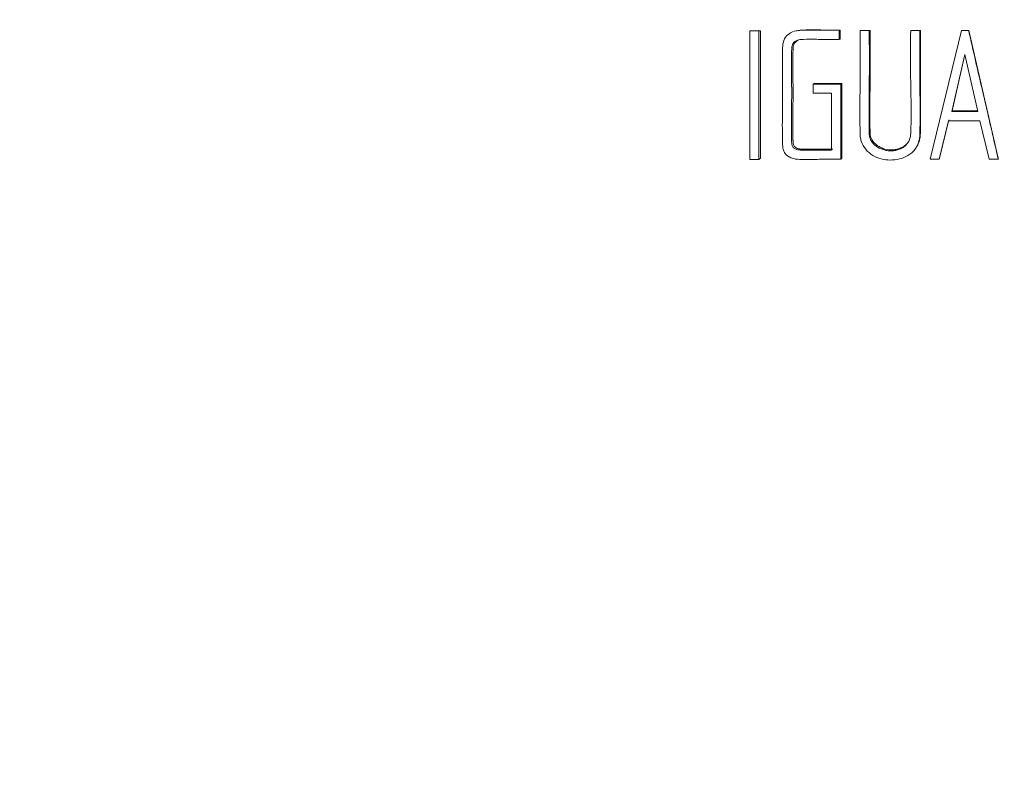
# Model space of a CAD drawing. Units: millimetres. Extents: x 0 to 286, y -63 to 204.
# Drawn here: x 109 to 124, y 112 to 124 of the extents above; entities that cross this region are included whole.
import ezdxf
from ezdxf.enums import TextEntityAlignment as Align

# ---------------------------------------------------------------- set-up
doc = ezdxf.new("R2010")
doc.units = ezdxf.units.MM
doc.layers.add('C-44A', color=7, linetype='Continuous')
doc.layers.add('DIBUJO', color=7, linetype='Continuous')
doc.styles.add('SEACAD_Arial', font='arial.ttf')
doc.dimstyles.new('ISO', dxfattribs={"dimtxt": 2, "dimasz": 1, "dimexe": 1, "dimexo": 2, "dimgap": 0.5, "dimtad": 0, "dimtih": 1, "dimtoh": 1, "dimdec": 0, "dimlfac": 5, "dimtxsty": 'SEACAD_Arial', "dimblk1": '_SE_FILLED', "dimblk2": '_SE_FILLED', "dimsah": 1, "dimcen": 1, "dimadec": 0, "dimazin": 0, "dimtfac": 0.5, "dimtdec": 3, "dimtmove": 0, "dimatfit": 3, "dimfxl": 1, "dimtolj": 1, "dimarcsym": 0})

# ---------------------------------------------------------------- blocks, each defined once
blk = doc.blocks.new('SE1')
at = {"layer": 'C-44A', "color": 7, "linetype": 'Continuous', "lineweight": 9}
for p, q in [((120.066, 123.749), (120.041, 123.746)), ((120.182, 123.746), (120.041, 123.746)), ((120.041, 123.746), (120.041, 121.767)), ((120.206, 123.749), (120.066, 123.749)), ((120.206, 123.749), (120.182, 123.746)), ((120.182, 121.767), (120.182, 123.746)), ((120.206, 121.783), (120.206, 123.749)), ((120.816, 123.757), (120.796, 123.755)), ((121.435, 123.761), (121.419, 123.759)), ((121.419, 123.617), (121.419, 123.759)), ((121.435, 123.62), (121.419, 123.617)), ((121.435, 123.62), (121.435, 123.761)), ((121.757, 123.755), (121.743, 123.753)), ((121.884, 123.753), (121.743, 123.753)), ((121.897, 123.755), (121.757, 123.755)), ((121.897, 123.755), (121.884, 123.753)), ((122.532, 123.755), (122.523, 123.753)), ((122.665, 123.753), (122.523, 123.753)), ((122.673, 123.755), (122.532, 123.755)), ((122.673, 123.755), (122.665, 123.753)), ((123.307, 123.753), (122.822, 121.768)), ((123.31, 123.755), (123.307, 123.753)), ((123.416, 123.753), (123.307, 123.753)), ((123.419, 123.755), (123.31, 123.755)), ((123.419, 123.755), (123.416, 123.753)), ((123.874, 121.783), (123.419, 123.755)), ((123.356, 123.382), (123.159, 122.505)), ((123.359, 123.386), (123.163, 122.515)), ((123.559, 122.505), (123.356, 123.382)), ((121.036, 122.935), (121.017, 122.928)), ((121.445, 122.928), (121.017, 122.928)), ((121.017, 122.928), (121.017, 122.786)), ((121.461, 122.935), (121.036, 122.935)), ((121.461, 122.935), (121.445, 122.928)), ((121.445, 121.768), (121.445, 122.928)), ((121.461, 121.783), (121.461, 122.935)), ((121.017, 122.786), (121.304, 122.786)), ((121.304, 122.786), (121.304, 121.909)), ((123.163, 122.515), (123.159, 122.505)), ((123.159, 122.505), (123.559, 122.505)), ((123.163, 122.515), (123.561, 122.515)), ((122.962, 121.768), (123.108, 122.363)), ((122.968, 121.783), (123.113, 122.375)), ((123.108, 122.363), (123.591, 122.363)), ((123.591, 122.363), (123.734, 121.768)), ((122.614, 121.96), (122.622, 121.974)), ((120.041, 121.767), (120.182, 121.767)), ((120.206, 121.783), (120.182, 121.767)), ((121.461, 121.783), (121.445, 121.768)), ((122.822, 121.768), (122.962, 121.768)), ((122.968, 121.783), (122.962, 121.768)), ((123.734, 121.768), (123.875, 121.768)), ((123.874, 121.783), (123.875, 121.768))]:
    blk.add_line(p, q, dxfattribs=at)
blk.add_arc((123.832, 124.078), 30, 292.7472, 247.2528, dxfattribs=at)
for points, knots in [([(121.419, 123.759), (121.345, 123.759), (121.234, 123.758), (121.086, 123.76), (120.976, 123.761), (120.883, 123.76), (120.809, 123.757), (120.734, 123.747), (120.645, 123.715), (120.569, 123.628), (120.545, 123.519), (120.546, 123.371), (120.542, 123.185), (120.546, 122.963), (120.548, 122.741), (120.546, 122.519), (120.542, 122.296), (120.545, 122.111), (120.545, 121.981), (120.558, 121.908), (120.591, 121.841), (120.651, 121.796), (120.721, 121.775), (120.8, 121.766), (120.896, 121.766), (121.007, 121.766), (121.112, 121.768), (121.26, 121.768), (121.371, 121.768), (121.445, 121.768)], [0, 0, 0, 0, 0.062557, 0.09383, 0.125104, 0.156391, 0.172039, 0.187674, 0.220448, 0.249839, 0.280967, 0.312284, 0.374876, 0.437421, 0.499939, 0.562454, 0.624996, 0.687589, 0.718909, 0.734529, 0.750154, 0.781052, 0.793573, 0.812325, 0.848089, 0.874898, 0.906168, 0.937441, 1, 1, 1, 1]), ([(121.304, 121.909), (121.243, 121.909), (121.151, 121.91), (121.028, 121.909), (120.937, 121.909), (120.86, 121.908), (120.799, 121.91), (120.753, 121.92), (120.712, 121.944), (120.693, 121.979), (120.688, 122.009), (120.687, 122.04), (120.684, 122.124), (120.682, 122.262), (120.684, 122.446), (120.687, 122.63), (120.688, 122.814), (120.686, 122.999), (120.684, 123.183), (120.684, 123.337), (120.687, 123.437), (120.689, 123.483), (120.692, 123.513), (120.709, 123.565), (120.762, 123.605), (120.822, 123.616), (120.914, 123.618), (121.021, 123.618), (121.143, 123.617), (121.266, 123.616), (121.358, 123.617), (121.419, 123.617)], [0, 0, 0, 0, 0.062556, 0.093825, 0.125097, 0.156384, 0.172016, 0.187636, 0.203684, 0.21872, 0.226527, 0.234367, 0.250047, 0.31267, 0.375215, 0.437723, 0.500219, 0.562736, 0.625286, 0.687875, 0.719197, 0.727025, 0.734839, 0.75045, 0.781075, 0.796698, 0.812343, 0.874902, 0.90617, 0.937442, 1, 1, 1, 1]), ([(121.321, 121.923), (121.238, 121.924), (121.177, 121.924), (121.133, 121.924), (121.124, 121.924), (121.11, 121.924), (121.102, 121.924), (121.079, 121.924), (121.064, 121.924), (121.045, 121.924), (121.04, 121.924), (121.033, 121.924), (121.03, 121.924), (121.021, 121.923), (121.015, 121.923), (120.999, 121.923), (120.99, 121.923), (120.967, 121.923), (120.958, 121.923), (120.955, 121.923), (120.951, 121.923), (120.947, 121.923), (120.945, 121.923), (120.938, 121.923), (120.934, 121.923), (120.922, 121.923), (120.914, 121.923), (120.891, 121.923), (120.877, 121.923), (120.861, 121.923), (120.855, 121.923), (120.847, 121.924), (120.843, 121.924), (120.831, 121.924), (120.825, 121.925), (120.816, 121.926), (120.811, 121.927), (120.803, 121.928), (120.799, 121.929), (120.788, 121.932), (120.781, 121.934), (120.768, 121.939), (120.759, 121.943), (120.746, 121.952), (120.74, 121.957), (120.725, 121.972), (120.718, 121.985), (120.711, 122.007), (120.71, 122.014), (120.709, 122.025), (120.709, 122.025), (120.709, 122.027), (120.709, 122.029), (120.709, 122.035), (120.708, 122.04), (120.708, 122.051), (120.708, 122.053), (120.708, 122.06), (120.707, 122.064), (120.707, 122.076), (120.707, 122.083), (120.706, 122.107), (120.706, 122.119), (120.705, 122.148), (120.705, 122.163), (120.704, 122.209), (120.704, 122.241), (120.704, 122.283), (120.704, 122.287), (120.704, 122.3), (120.704, 122.306), (120.704, 122.327), (120.704, 122.341), (120.704, 122.387), (120.705, 122.421), (120.705, 122.466), (120.705, 122.472), (120.706, 122.488), (120.706, 122.495), (120.706, 122.518), (120.706, 122.533), (120.707, 122.579), (120.707, 122.609), (120.708, 122.655), (120.708, 122.668), (120.708, 122.697), (120.709, 122.712), (120.709, 122.757), (120.709, 122.789), (120.709, 122.827), (120.709, 122.828), (120.709, 122.834), (120.709, 122.837), (120.708, 122.845), (120.708, 122.851), (120.708, 122.871), (120.708, 122.885), (120.708, 122.931), (120.707, 122.966), (120.706, 123.046), (120.706, 123.083), (120.706, 123.144), (120.705, 123.169), (120.705, 123.191), (120.705, 123.197), (120.705, 123.206), (120.705, 123.21), (120.705, 123.222), (120.705, 123.23), (120.705, 123.255), (120.705, 123.27), (120.705, 123.316), (120.706, 123.345), (120.706, 123.379), (120.707, 123.388), (120.707, 123.403), (120.707, 123.411), (120.708, 123.434), (120.708, 123.449), (120.709, 123.467), (120.709, 123.473), (120.709, 123.481), (120.71, 123.484), (120.71, 123.489), (120.71, 123.495), (120.711, 123.502), (120.712, 123.506), (120.715, 123.523), (120.721, 123.539), (120.742, 123.578), (120.766, 123.598), (120.809, 123.613), (120.819, 123.615), (120.83, 123.617)], [0, 0, 0, 0, 0.0625, 0.0625, 0.0703125, 0.0703125, 0.078125, 0.078125, 0.09375, 0.09375, 0.0957031, 0.0957031, 0.0976562, 0.0976562, 0.1015625, 0.1015625, 0.109375, 0.109375, 0.125, 0.125, 0.1269531, 0.1269531, 0.1289062, 0.1289062, 0.1328125, 0.1328125, 0.140625, 0.140625, 0.15625, 0.15625, 0.1601562, 0.1601562, 0.1640625, 0.1640625, 0.171875, 0.171875, 0.1757812, 0.1757812, 0.1796875, 0.1796875, 0.1875, 0.1875, 0.1953125, 0.1953125, 0.203125, 0.203125, 0.21875, 0.21875, 0.2265625, 0.2265625, 0.2285156, 0.2285156, 0.2304688, 0.2304688, 0.234375, 0.234375, 0.2382812, 0.2382812, 0.2421875, 0.2421875, 0.25, 0.25, 0.265625, 0.265625, 0.28125, 0.28125, 0.3125, 0.3125, 0.3203125, 0.3203125, 0.328125, 0.328125, 0.34375, 0.34375, 0.375, 0.375, 0.3828125, 0.3828125, 0.390625, 0.390625, 0.40625, 0.40625, 0.4375, 0.4375, 0.453125, 0.453125, 0.46875, 0.46875, 0.5, 0.5, 0.5039063, 0.5039063, 0.5078125, 0.5078125, 0.515625, 0.515625, 0.53125, 0.53125, 0.5625, 0.5625, 0.59375, 0.59375, 0.625, 0.625, 0.6289062, 0.6289062, 0.6328125, 0.6328125, 0.640625, 0.640625, 0.65625, 0.65625, 0.6875, 0.6875, 0.6953125, 0.6953125, 0.703125, 0.703125, 0.71875, 0.71875, 0.7226562, 0.7226562, 0.7265625, 0.7265625, 0.7304687, 0.7304687, 0.734375, 0.734375, 0.75, 0.75, 0.78125, 0.78125, 0.7926135, 0.7926135, 0.7926135, 0.7926135]), ([(121.435, 123.761), (121.337, 123.761), (121.264, 123.761), (121.202, 123.761), (121.184, 123.761), (121.148, 123.761), (121.127, 123.762), (121.059, 123.762), (121.02, 123.762), (120.991, 123.762), (120.984, 123.762), (120.974, 123.762), (120.97, 123.762), (120.955, 123.762), (120.946, 123.762), (120.918, 123.762), (120.901, 123.761), (120.88, 123.761), (120.873, 123.761), (120.863, 123.76), (120.858, 123.76), (120.844, 123.759), (120.836, 123.759), (120.826, 123.758), (120.82, 123.758), (120.816, 123.757)], [0, 0, 0, 0, 0.0625, 0.0625, 0.078125, 0.078125, 0.09375, 0.09375, 0.125, 0.125, 0.1289062, 0.1289062, 0.1328125, 0.1328125, 0.140625, 0.140625, 0.15625, 0.15625, 0.1601562, 0.1601562, 0.1640625, 0.1640625, 0.171875, 0.171875, 0.1755878, 0.1755878, 0.1755878, 0.1755878]), ([(121.743, 123.753), (121.744, 123.563), (121.745, 123.278), (121.743, 122.945), (121.741, 122.756), (121.739, 122.566), (121.739, 122.376), (121.742, 122.222), (121.743, 122.151), (121.746, 122.104), (121.764, 122.023), (121.812, 121.937), (121.879, 121.87), (121.955, 121.813), (122.066, 121.767), (122.254, 121.747), (122.426, 121.782), (122.54, 121.866), (122.606, 121.935), (122.648, 122.022), (122.662, 122.104), (122.665, 122.151), (122.666, 122.222), (122.668, 122.376), (122.668, 122.613), (122.665, 122.898), (122.663, 123.278), (122.664, 123.563), (122.665, 123.753)], [0, 0, 0, 0, 0.125165, 0.187735, 0.21902, 0.250305, 0.312887, 0.344193, 0.352021, 0.35984, 0.375474, 0.406584, 0.422218, 0.437864, 0.469063, 0.500302, 0.562156, 0.577805, 0.593432, 0.624532, 0.640167, 0.647987, 0.655814, 0.687114, 0.749695, 0.812267, 0.874839, 1, 1, 1, 1]), ([(122.523, 123.753), (122.522, 123.582), (122.52, 123.325), (122.522, 123.026), (122.525, 122.855), (122.528, 122.685), (122.532, 122.471), (122.528, 122.279), (122.523, 122.162), (122.52, 122.119), (122.51, 122.078), (122.487, 122.029), (122.445, 121.98), (122.393, 121.942), (122.334, 121.915), (122.272, 121.901), (122.208, 121.896), (122.143, 121.902), (122.082, 121.921), (122.024, 121.948), (121.952, 121.995), (121.898, 122.067), (121.883, 122.151), (121.883, 122.279), (121.879, 122.471), (121.882, 122.727), (121.885, 122.983), (121.886, 123.325), (121.885, 123.582), (121.884, 123.753)], [0, 0, 0, 0, 0.125079, 0.187578, 0.218815, 0.250051, 0.312542, 0.375144, 0.390831, 0.398648, 0.406456, 0.422094, 0.437713, 0.453346, 0.468964, 0.484588, 0.500216, 0.515839, 0.531464, 0.547089, 0.562736, 0.593615, 0.609209, 0.624851, 0.687396, 0.749914, 0.812425, 0.874942, 1, 1, 1, 1]), ([(122.493, 122.043), (122.481, 122.025), (122.467, 122.009), (122.422, 121.967), (122.382, 121.944), (122.324, 121.925), (122.303, 121.92), (122.261, 121.914), (122.24, 121.912), (122.174, 121.913), (122.133, 121.921), (122.074, 121.944), (122.056, 121.952), (122.026, 121.969), (122.017, 121.975), (121.999, 121.987), (121.992, 121.992), (121.949, 122.028), (121.924, 122.062), (121.907, 122.112), (121.904, 122.122), (121.901, 122.137), (121.9, 122.143), (121.899, 122.151), (121.899, 122.153), (121.898, 122.159), (121.898, 122.163), (121.898, 122.168), (121.897, 122.175), (121.897, 122.191), (121.897, 122.197), (121.896, 122.208), (121.896, 122.211), (121.896, 122.219), (121.896, 122.225), (121.895, 122.266), (121.894, 122.306), (121.894, 122.37), (121.893, 122.392), (121.893, 122.425), (121.893, 122.436), (121.893, 122.453), (121.893, 122.459), (121.893, 122.47), (121.893, 122.478), (121.893, 122.515), (121.893, 122.553), (121.894, 122.616), (121.894, 122.639), (121.894, 122.674), (121.894, 122.686), (121.894, 122.704), (121.894, 122.711), (121.894, 122.72), (121.894, 122.723), (121.895, 122.73), (121.895, 122.732), (121.895, 122.807), (121.896, 122.864), (121.897, 122.928), (121.897, 122.945), (121.897, 122.966), (121.897, 122.972), (121.897, 122.98), (121.897, 122.983), (121.897, 122.986), (121.897, 122.987), (121.897, 122.989), (121.897, 122.988), (121.897, 123.03), (121.898, 123.071), (121.898, 123.135), (121.898, 123.156), (121.898, 123.189), (121.898, 123.2), (121.898, 123.217), (121.898, 123.223), (121.898, 123.234), (121.898, 123.242), (121.898, 123.358), (121.898, 123.528), (121.897, 123.755)], [0.4221748, 0.4221748, 0.4221748, 0.4221748, 0.4375, 0.4375, 0.46875, 0.46875, 0.484375, 0.484375, 0.5, 0.5, 0.53125, 0.53125, 0.546875, 0.546875, 0.5546875, 0.5546875, 0.5625, 0.5625, 0.59375, 0.59375, 0.6015625, 0.6015625, 0.6054688, 0.6054688, 0.6074219, 0.6074219, 0.609375, 0.609375, 0.6171875, 0.6171875, 0.6210938, 0.6210938, 0.6230469, 0.6230469, 0.625, 0.625, 0.65625, 0.65625, 0.671875, 0.671875, 0.6796875, 0.6796875, 0.6835938, 0.6835938, 0.6875, 0.6875, 0.71875, 0.71875, 0.734375, 0.734375, 0.7421875, 0.7421875, 0.7460938, 0.7460938, 0.7480469, 0.7480469, 0.75, 0.75, 0.78125, 0.78125, 0.796875, 0.796875, 0.8046875, 0.8046875, 0.8085938, 0.8085938, 0.8105469, 0.8105469, 0.8125, 0.8125, 0.84375, 0.84375, 0.859375, 0.859375, 0.8671875, 0.8671875, 0.8710938, 0.8710938, 0.875, 0.875, 1, 1, 1, 1]), ([(122.622, 121.974), (122.635, 121.996), (122.645, 122.019), (122.659, 122.063), (122.664, 122.083), (122.669, 122.113), (122.67, 122.123), (122.671, 122.139), (122.671, 122.145), (122.672, 122.158), (122.672, 122.162), (122.673, 122.186), (122.673, 122.206), (122.674, 122.245), (122.674, 122.264), (122.675, 122.324), (122.675, 122.365), (122.676, 122.455), (122.676, 122.504), (122.676, 122.569), (122.676, 122.582), (122.675, 122.602), (122.675, 122.609), (122.675, 122.619), (122.675, 122.621), (122.675, 122.632), (122.675, 122.643), (122.675, 122.688), (122.674, 122.737), (122.673, 122.872), (122.673, 122.961), (122.672, 123.089), (122.672, 123.132), (122.672, 123.218), (122.672, 123.267), (122.672, 123.437), (122.672, 123.581), (122.673, 123.755)], [0.8344462, 0.8344462, 0.8344462, 0.8344462, 0.875, 0.875, 0.90625, 0.90625, 0.921875, 0.921875, 0.9296875, 0.9296875, 0.9375, 0.9375, 0.9453125, 0.9453125, 0.953125, 0.953125, 0.96875, 0.96875, 0.984375, 0.984375, 0.9882812, 0.9882812, 0.9902344, 0.9902344, 0.9912109, 0.9912109, 0.9921875, 0.9921875, 0.9941406, 0.9941406, 0.9960938, 0.9960938, 0.9970703, 0.9970703, 0.9980469, 0.9980469, 1, 1, 1, 1]), ([(123.875, 121.768), (123.86, 121.832), (123.825, 121.98), (123.768, 122.229), (123.698, 122.533), (123.615, 122.891), (123.519, 123.303), (123.452, 123.597), (123.416, 123.753)], [0, 0, 0, 0, 0.098212, 0.223805, 0.376778, 0.557135, 0.764876, 1, 1, 1, 1])]:
    blk.add_open_spline(points, degree=3, knots=knots, dxfattribs=at)
blk = doc.blocks.new('DMBLK15')
at = {"layer": 'DIBUJO', "linetype": 'Continuous', "lineweight": 9}
for points in [[(75.711, 153.078), (76.044, 153.078), (75.877, 154.078)], [(75.711, 97.411), (75.877, 96.411), (76.044, 97.411)]]:
    blk.add_hatch(color=7, dxfattribs=at).paths.add_polyline_path(points)
at = {"layer": 'DIBUJO', "color": 7, "linetype": 'Continuous', "lineweight": 9}
for p, q in [((85.339, 154.078), (74.877, 154.078)), ((75.877, 154.078), (75.877, 126.945)), ((75.877, 117.545), (75.877, 96.411)), ((85.674, 96.411), (74.877, 96.411))]:
    blk.add_line(p, q, dxfattribs=at)
at = {"layer": 'DIBUJO', "color": 7, "linetype": 'Continuous', "lineweight": 9, "style": 'SEACAD_Arial'}
for s, p in [('288', (73.53, 126.245)), ('altura', (72.377, 123.245)), ('visto', (72.986, 120.245))]:
    blk.add_text(s, height=2, dxfattribs=at).set_placement(p, align=Align.TOP_LEFT)
blk = doc.blocks.new('_SE_FILLED')
at = {"color": 0}
blk.add_line((0, 0), (-1, 0), dxfattribs=at)
blk.add_solid([(0, 0), (-1, -0.1665), (-1, 0.1665), (0, 0)], dxfattribs=at)
blk = doc.blocks.new('DMBLK17')
at = {"layer": 'DIBUJO', "linetype": 'Continuous', "lineweight": 9}
for points in [[(167.43, 153.078), (167.263, 154.078), (167.096, 153.078)], [(167.43, 72.478), (167.096, 72.478), (167.263, 71.478)]]:
    blk.add_hatch(color=7, dxfattribs=at).paths.add_polyline_path(points)
at = {"layer": 'DIBUJO', "color": 7, "linetype": 'Continuous', "lineweight": 9}
for p, q in [((160.553, 154.078), (168.263, 154.078)), ((167.263, 154.078), (167.263, 114.478)), ((167.263, 105.078), (167.263, 71.478)), ((161.558, 71.478), (168.263, 71.478))]:
    blk.add_line(p, q, dxfattribs=at)
at = {"layer": 'DIBUJO', "color": 7, "linetype": 'Continuous', "lineweight": 9, "style": 'SEACAD_Arial'}
for s, p in [('413', (164.915, 113.778)), ('altura', (163.763, 110.778)), ('total', (164.611, 107.778))]:
    blk.add_text(s, height=2, dxfattribs=at).set_placement(p, align=Align.TOP_LEFT)

msp = doc.modelspace()

# ---------------------------------------------------------------- block references
at = {"layer": 'DIBUJO'}
msp.add_blockref('SE1', (0, 0), dxfattribs=at)

# ---------------------------------------------------------------- dimensions: what is measured, and where the dimension line sits
at = {"layer": 'DIBUJO', "color": 7, "linetype": 'Continuous', "lineweight": 9}
dim = msp.add_linear_dim(base=(75.8774, 96.4115), p1=(123.8322, 154.0781), p2=(112.2322, 96.4115), angle=90, text='\\A1;<>\\Paltura\\Xvisto', dimstyle='ISO', dxfattribs=at)
dim.commit()
dim.dimension.update_dxf_attribs({"geometry": 'DMBLK15', "text_midpoint": (75.8774, 125.2448), "dimtype": 160})
dim = msp.add_linear_dim(base=(167.2629, 71.4781), p1=(123.8322, 154.0781), p2=(135.4322, 71.4781), angle=90, text='\\A1;<>\\Paltura\\Xtotal', dimstyle='ISO', override={"dimdec": 2}, dxfattribs=at)
dim.commit()
dim.dimension.update_dxf_attribs({"geometry": 'DMBLK17', "text_midpoint": (167.2629, 112.7781), "dimtype": 160})

doc.saveas('drawing.dxf')
